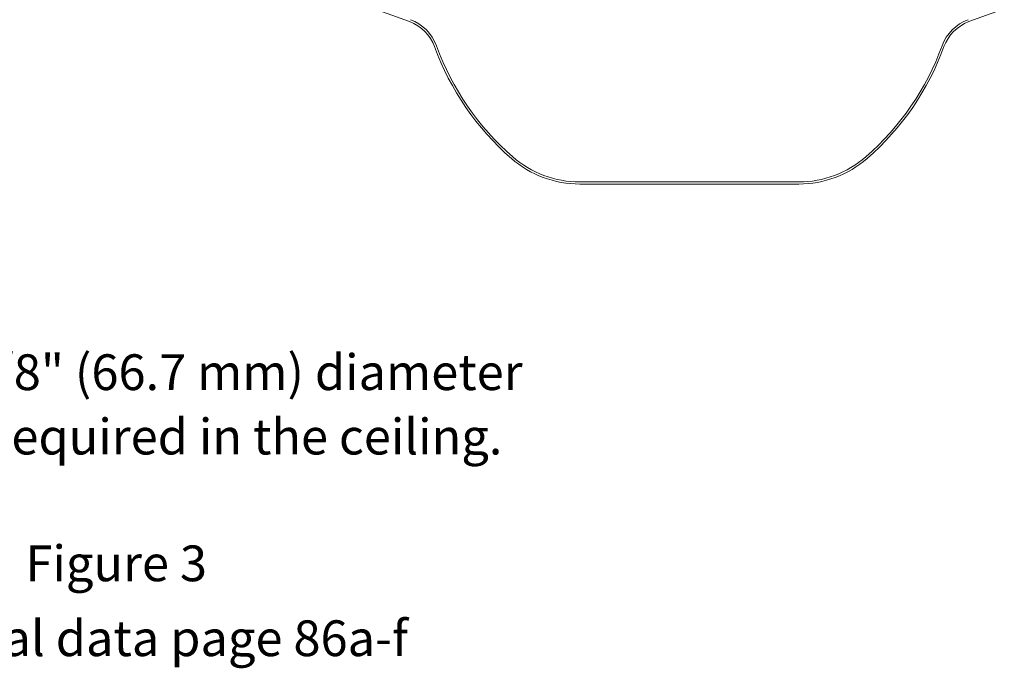
# Model space of a CAD drawing. Extents: x 44.2 to 124.2, y 38.6 to 114.4.
# Drawn here: x 50.3 to 55.8, y 38.6 to 42.2 of the extents above; entities that cross this region are included whole.
import ezdxf
from ezdxf.enums import TextEntityAlignment as Align

# ---------------------------------------------------------------- set-up
doc = ezdxf.new("R2010")
doc.units = 0
doc.header["$MEASUREMENT"] = 0
doc.layers.get('0').update_dxf_attribs({"linetype": 'CONTINUOUS'})
doc.layers.add('TEXT', color=6, linetype='CONTINUOUS')

msp = doc.modelspace()

# ---------------------------------------------------------------- linework, layer by layer
at = {"color": 7, "lineweight": 20}
for p, q in [((52.4357, 42.1737), (52.2379, 42.2457)), ((55.5602, 42.1737), (55.758, 42.2457)), ((53.3862, 41.2778), (54.6097, 41.2778)), ((53.3862, 41.2662), (54.6097, 41.2662))]:
    msp.add_line(p, q, dxfattribs=at)
for centre, radius, start, end in [((52.3561, 41.9548), 0.2329, 19.9589, 70), ((52.3561, 41.9548), 0.2445, 19.9589, 70), ((55.6398, 41.9548), 0.2445, 110, 160.0411), ((55.6398, 41.9548), 0.2329, 110, 160.0411), ((53.998, 42.5511), 1.5139, 199.9589, 228.9575), ((53.998, 42.5511), 1.5023, 199.9589, 228.9575), ((53.998, 42.5511), 1.5023, 311.0425, 340.0411), ((53.998, 42.5511), 1.5139, 311.0425, 340.0411), ((53.3862, 41.8484), 0.5822, 228.9575, 270), ((53.3862, 41.8484), 0.5706, 228.9575, 270), ((54.6097, 41.8484), 0.5706, 270, 311.0425), ((54.6097, 41.8484), 0.5822, 270, 311.0425)]:
    msp.add_arc(centre, radius, start, end, dxfattribs=at)

# ---------------------------------------------------------------- texts
at = {"layer": 'TEXT', "color": 7, "lineweight": 20}
for s, p in [('NOTE: 2-5/8" (66.7 mm) diameter', (50.9633, 40.1147)), ('opening required in the ceiling.', (50.9756, 39.7548))]:
    msp.add_text(s, height=0.199817, dxfattribs=at).set_placement(p, align=Align.CENTER)
at = {"layer": 'TEXT', "color": 7}
for s, height, p in [('Figure 3', 0.19982, (50.7965, 39.0465)), ('Technical data page 86a-f', 0.199817, (50.7965, 38.6279))]:
    msp.add_text(s, height=height, dxfattribs=at).set_placement(p, align=Align.CENTER)

doc.saveas('drawing.dxf')
